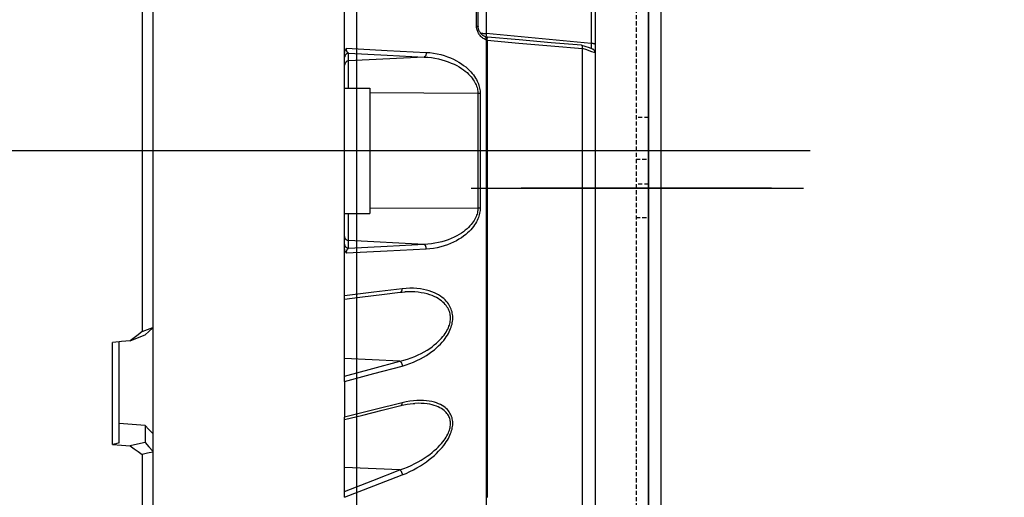
# Model space of a CAD drawing. Units: millimetres. Extents: x 0 to 12859, y -295 to 9081.
# Drawn here: x 1727 to 1845, y 4252 to 4309 of the extents above; entities that cross this region are included whole.
import ezdxf

# ---------------------------------------------------------------- set-up
doc = ezdxf.new("R2010")
doc.units = ezdxf.units.MM
for name, pattern in [('ACAD_ISO03W100', [30, 12, -18]), ('DASHDOT', [1, 0.5, -0.25, 0, -0.25]), ('DASHED', [0.75, 0.5, -0.25]), ('TRATTOPUNTO', [25.4, 12.7, -6.35, 0, -6.35])]:
    doc.linetypes.add(name, pattern=pattern)
for name, color, linetype in [('0129760_100_main_view_BL16', 7, 'Continuous'), ('A', 2, 'TRATTOPUNTO'), ('assi', 2, 'DASHDOT'), ('Q', 4, 'Continuous'), ('Spigoli nascosti', 1, 'ACAD_ISO03W100'), ('Spigoli visibili', 255, 'Continuous')]:
    doc.layers.add(name, color=color, linetype=linetype)
doc.styles.get("Standard").update_dxf_attribs({"font": 'txt.shx'})
doc.dimstyles.new('ISO-25', dxfattribs={"dimtxt": 2.5, "dimasz": 2.5, "dimexe": 1.25, "dimexo": 0.625, "dimtad": 1, "dimtxsty": 'Standard', "dimcen": 2.5, "dimadec": 0, "dimazin": 0, "dimtfac": 1, "dimtmove": 0, "dimatfit": 3, "dimfxl": 1, "dimarcsym": 0})

# ---------------------------------------------------------------- blocks, each defined once
blk = doc.blocks.new('CONVOGLIATORE LATO SPALLA')
at = {"layer": 'A', "linetype": 'ByBlock', "ltscale": 0.1}
blk.add_line((21.03, -430), (-18.57, -430), dxfattribs=at)
at = {"layer": 'A', "linetype": 'ByBlock', "lineweight": 25, "ltscale": 0.1}
blk.add_line((-14.73, -430), (15.27, -430), dxfattribs=at)
at = {"layer": 'A', "linetype": 'DASHED', "lineweight": 25}
blk.add_line((21.27, -430), (14.77, -430), dxfattribs=at)
at = {"layer": 'A', "linetype": 'ByBlock'}
blk.add_line((-19.34, -434.49), (206.04, -434.49), dxfattribs=at)
at = {"layer": 'Spigoli nascosti', "linetype": 'DASHED', "lineweight": 25}
for p, q in [((1.5, -1097.25), (1.5, 237.75)), ((1.5, -426.5), (0, -426.5)), ((0, -430.49), (1.5, -430.49)), ((0, -430.49), (1.5, -430.49)), ((1.5, -433.5), (0, -433.5)), ((0, -438.49), (1.5, -438.49)), ((0, -438.49), (1.5, -438.49))]:
    blk.add_line(p, q, dxfattribs=at)
at = {"layer": 'Spigoli visibili', "linetype": 'Continuous', "lineweight": 25}
for p, q in [((0, 237.75), (0, -1097.75)), ((35, -1065.25), (35, 205.75))]:
    blk.add_line(p, q, dxfattribs=at)
blk = doc.blocks.new('griglia')
at = {"layer": 'assi', "linetype": 'ByBlock'}
blk.add_line((-174.14, -0.17), (66.21, -0.17), dxfattribs=at)
blk = doc.blocks.new('0129760_100_MAIN_VIEW_BL16', base_point=(56.393, 136.22))
at = {"layer": '0129760_100_main_view_BL16', "color": 4, "linetype": 'Continuous'}
for p, q in [((72.713, 146.005), (72.713, 147.899)), ((76.073, 147.899), (76.073, 145.497)), ((63.353, 147.522), (63.353, 137.361)), ((68.873, 139.633), (68.873, 145.249)), ((75.713, 145.335), (75.713, 145.371)), ((75.713, 145.166), (75.713, 145.335)), ((76.073, 145.497), (76.073, 145.267)), ((76.073, 145.267), (76.073, 145.256)), ((76.073, 145.256), (76.073, 145.242)), ((76.073, 145.242), (76.073, 145.229)), ((75.713, 145.128), (75.713, 145.166)), ((75.713, 145.128), (75.713, 145.128)), ((76.073, 145.229), (76.073, 144.53)), ((75.713, 144.486), (75.713, 144.499)), ((76.073, 144.53), (76.073, 144.486)), ((76.073, 144.486), (76.073, 140.352)), ((68.873, 144.241), (69.593, 144.241)), ((69.593, 144.241), (69.593, 140.641)), ((75.713, 144.017), (75.713, 144.103)), ((75.713, 142.839), (75.713, 142.937)), ((75.713, 142.795), (75.713, 142.839)), ((75.713, 142.795), (75.713, 142.795)), ((75.713, 140.779), (75.713, 140.866)), ((68.873, 140.641), (69.593, 140.641)), ((76.073, 140.352), (76.073, 136.18)), ((75.713, 139.754), (75.713, 139.755)), ((75.713, 139.716), (75.713, 139.754)), ((75.713, 139.423), (75.713, 139.477)), ((75.713, 139.422), (75.713, 139.423)), ((75.713, 139.236), (75.713, 139.422)), ((75.713, 139.124), (75.713, 139.236)), ((75.713, 139.061), (75.713, 139.064)), ((75.713, 138.931), (75.713, 139.061)), ((75.713, 138.922), (75.713, 138.931)), ((75.713, 138.858), (75.713, 138.922)), ((75.713, 138.805), (75.713, 138.858)), ((75.713, 138.79), (75.713, 138.805)), ((75.713, 138.685), (75.713, 138.79)), ((75.713, 138.664), (75.713, 138.685)), ((75.713, 138.545), (75.713, 138.571)), ((75.713, 138.464), (75.713, 138.545)), ((75.713, 138.432), (75.713, 138.464)), ((68.873, 138.177), (68.873, 138.27)), ((68.873, 135.806), (68.873, 138.177)), ((75.713, 138.413), (75.713, 138.432)), ((75.713, 138.365), (75.713, 138.413)), ((75.713, 138.327), (75.713, 138.365)), ((75.713, 138.272), (75.713, 138.327)), ((75.713, 138.265), (75.713, 138.272)), ((75.713, 138.228), (75.713, 138.265)), ((75.713, 138.187), (75.713, 138.228)), ((75.713, 138.109), (75.713, 138.137)), ((75.713, 138.054), (75.713, 138.109)), ((75.713, 138.039), (75.713, 138.054)), ((75.713, 137.978), (75.713, 138.039)), ((75.713, 137.976), (75.713, 137.978)), ((75.713, 137.921), (75.713, 137.976)), ((75.713, 137.911), (75.713, 137.921)), ((75.713, 137.875), (75.713, 137.911)), ((75.713, 137.851), (75.713, 137.875)), ((75.713, 137.836), (75.713, 137.851)), ((75.713, 137.805), (75.713, 137.836)), ((75.713, 137.799), (75.713, 137.805)), ((75.713, 137.783), (75.713, 137.799)), ((75.713, 137.768), (75.713, 137.783)), ((75.713, 137.762), (75.713, 137.768)), ((75.713, 137.755), (75.713, 137.762)), ((75.713, 137.72), (75.713, 137.755)), ((75.713, 137.674), (75.713, 137.693)), ((75.713, 137.663), (75.713, 137.674)), ((63.353, 137.361), (63.353, 137.35)), ((63.353, 137.35), (63.353, 134.316)), ((62.393, 136.949), (62.202, 136.932)), ((62.393, 134.04), (62.393, 136.949)), ((75.713, 136.838), (75.713, 137.03)), ((75.713, 136.39), (75.713, 136.652)), ((75.713, 136.39), (75.713, 136.39)), ((75.713, 136.199), (75.713, 136.202)), ((75.713, 136.059), (75.713, 136.199)), ((76.073, 136.18), (76.073, 126.167)), ((68.873, 134.711), (68.873, 134.78)), ((75.713, 134.947), (75.713, 134.95)), ((75.713, 134.931), (75.713, 134.947)), ((63.134, 134.537), (63.134, 134.054)), ((68.873, 132.477), (68.873, 134.711)), ((63.353, 134.316), (63.353, 133.804)), ((63.353, 133.804), (63.353, 133.776)), ((63.353, 133.776), (63.353, 128.615)), ((75.713, 132.807), (75.713, 132.808)), ((75.713, 132.5), (75.713, 132.807))]:
    blk.add_line(p, q, dxfattribs=at)
at = {"layer": '0129760_100_main_view_BL16', "color": 7, "linetype": 'Continuous'}
for p, q in [((75.957, 147.93), (75.957, 145.528)), ((72.945, 147.703), (72.945, 145.81)), ((72.713, 146.005), (72.713, 146.005)), ((75.957, 145.528), (72.945, 145.81)), ((72.916, 145.719), (72.916, 145.719)), ((72.941, 145.712), (72.941, 145.712)), ((72.979, 145.707), (72.979, 145.707)), ((68.987, 145.025), (68.987, 145.248)), ((71.155, 145.137), (68.987, 145.025)), ((72.704, 144.089), (69.593, 144.104)), ((72.704, 140.793), (69.593, 140.778)), ((68.987, 139.635), (68.987, 139.858)), ((71.155, 139.745), (68.987, 139.858)), ((70.472, 138.372), (70.472, 138.372)), ((70.613, 138.385), (70.613, 138.385)), ((70.464, 136.391), (68.873, 136.466)), ((70.486, 135.114), (70.486, 135.114)), ((70.892, 135.176), (70.892, 135.176)), ((70.464, 133.264), (68.873, 133.331))]:
    blk.add_line(p, q, dxfattribs=at)
for points in [[(72.664, 146.025), (72.664, 146.41), (72.664, 146.794), (72.664, 147.175), (72.664, 147.553), (72.664, 147.929)], [(72.664, 146.025), (72.673, 146.024), (72.681, 146.022), (72.688, 146.02), (72.695, 146.019), (72.7, 146.017), (72.705, 146.014), (72.708, 146.012), (72.711, 146.01), (72.712, 146.008), (72.713, 146.005)], [(72.94, 145.626), (72.912, 145.639), (72.885, 145.655), (72.86, 145.671), (72.835, 145.69), (72.812, 145.71), (72.791, 145.73), (72.771, 145.752), (72.753, 145.775), (72.737, 145.798), (72.722, 145.821), (72.709, 145.844), (72.698, 145.868), (72.689, 145.891), (72.681, 145.914), (72.675, 145.938), (72.67, 145.96), (72.667, 145.982), (72.665, 146.004), (72.664, 146.025)], [(72.777, 145.83), (72.787, 145.827), (72.802, 145.823), (72.817, 145.82), (72.834, 145.818), (72.851, 145.815), (72.869, 145.813), (72.887, 145.812), (72.906, 145.811), (72.925, 145.81), (72.945, 145.81)], [(72.945, 145.81), (72.943, 145.792), (72.941, 145.774), (72.94, 145.757), (72.939, 145.741), (72.937, 145.726), (72.936, 145.713)], [(72.94, 145.626), (72.942, 145.637), (72.943, 145.648), (72.944, 145.658), (72.943, 145.668), (72.942, 145.677), (72.941, 145.686), (72.938, 145.694), (72.935, 145.701), (72.931, 145.707), (72.927, 145.712), (72.922, 145.716), (72.916, 145.719)], [(72.94, 145.626), (72.94, 145.226), (72.94, 144.825), (72.94, 144.422), (72.94, 144.018), (72.94, 143.613), (72.94, 143.208), (72.94, 142.802), (72.94, 142.396), (72.94, 141.989), (72.94, 141.584), (72.94, 141.178), (72.94, 140.774), (72.94, 140.37), (72.94, 139.967), (72.94, 139.566), (72.94, 139.166), (72.94, 138.769), (72.94, 138.373), (72.94, 137.979), (72.94, 137.588), (72.94, 137.2), (72.94, 136.814), (72.94, 136.431), (72.94, 136.052), (72.94, 135.676), (72.94, 135.304), (72.94, 134.936), (72.94, 134.572), (72.94, 134.212), (72.94, 133.857), (72.94, 133.507), (72.94, 133.161), (72.94, 132.821), (72.94, 132.485), (72.94, 132.156)], [(72.955, 145.614), (72.952, 145.616), (72.949, 145.618), (72.946, 145.62), (72.943, 145.623), (72.94, 145.626)], [(72.955, 145.614), (72.956, 145.625), (72.957, 145.636), (72.957, 145.646), (72.957, 145.656), (72.957, 145.666), (72.957, 145.674), (72.956, 145.682), (72.954, 145.689), (72.953, 145.695), (72.951, 145.701), (72.949, 145.705), (72.947, 145.708), (72.944, 145.71), (72.941, 145.712), (72.941, 145.712)], [(72.969, 145.609), (72.965, 145.61), (72.962, 145.612), (72.959, 145.613), (72.955, 145.614)], [(72.969, 145.609), (72.97, 145.621), (72.971, 145.632), (72.972, 145.642), (72.973, 145.652), (72.974, 145.662), (72.975, 145.67), (72.975, 145.678), (72.976, 145.685), (72.977, 145.692), (72.977, 145.697), (72.978, 145.701), (72.978, 145.704), (72.979, 145.706), (72.979, 145.707), (72.979, 145.707)], [(72.969, 145.609), (72.969, 145.184), (72.969, 144.758), (72.969, 144.329), (72.969, 143.9), (72.969, 143.47), (72.969, 143.039), (72.969, 142.607), (72.969, 142.176), (72.969, 141.745), (72.969, 141.314), (72.969, 140.884), (72.969, 140.455), (72.969, 140.027), (72.969, 139.601), (72.969, 139.176), (72.969, 138.753), (72.969, 138.333), (72.969, 137.915), (72.969, 137.5), (72.969, 137.088), (72.969, 136.68), (72.969, 136.274), (72.969, 135.873), (72.969, 135.476), (72.969, 135.083), (72.969, 134.695), (72.969, 134.311), (72.969, 133.933), (72.969, 133.56), (72.969, 133.192), (72.969, 132.83), (72.969, 132.474)], [(75.713, 145.371), (74.799, 145.45), (73.884, 145.53), (72.969, 145.609)], [(75.957, 145.528), (75.958, 145.511), (75.959, 145.495), (75.959, 145.48), (75.96, 145.464), (75.961, 145.45), (75.961, 145.436), (75.962, 145.424), (75.962, 145.411), (75.963, 145.4), (75.963, 145.39), (75.963, 145.381), (75.963, 145.378)], [(76.073, 145.497), (76.072, 145.5), (76.071, 145.503), (76.068, 145.506), (76.064, 145.508), (76.059, 145.511), (76.054, 145.514), (76.047, 145.516), (76.039, 145.518), (76.031, 145.52), (76.022, 145.522), (76.012, 145.524), (76.002, 145.525), (75.991, 145.526), (75.98, 145.527), (75.969, 145.527), (75.957, 145.528)], [(68.987, 145.248), (68.975, 145.246), (68.963, 145.244), (68.951, 145.24), (68.94, 145.236), (68.929, 145.23), (68.919, 145.223), (68.91, 145.215), (68.902, 145.206), (68.894, 145.197), (68.888, 145.187), (68.883, 145.176), (68.878, 145.164), (68.875, 145.153), (68.874, 145.141), (68.873, 145.129)], [(68.922, 145.387), (70.099, 145.327), (71.22, 145.271)], [(68.987, 145.248), (68.981, 145.25), (68.975, 145.254), (68.969, 145.258), (68.963, 145.263), (68.958, 145.268), (68.953, 145.274), (68.948, 145.281), (68.944, 145.288), (68.94, 145.295), (68.937, 145.303), (68.934, 145.31), (68.931, 145.318), (68.929, 145.326), (68.927, 145.334), (68.925, 145.342), (68.924, 145.35), (68.923, 145.358), (68.922, 145.365), (68.922, 145.373), (68.922, 145.38), (68.922, 145.387)], [(68.987, 145.248), (70.096, 145.191), (71.155, 145.137)], [(71.22, 145.271), (71.22, 145.259), (71.219, 145.247), (71.218, 145.236), (71.216, 145.225), (71.214, 145.214), (71.211, 145.203), (71.207, 145.193), (71.203, 145.183), (71.198, 145.174), (71.193, 145.166), (71.187, 145.159), (71.181, 145.153), (71.175, 145.147), (71.168, 145.143), (71.162, 145.139), (71.155, 145.137)], [(71.22, 145.271), (71.326, 145.262), (71.431, 145.249), (71.534, 145.23), (71.636, 145.206), (71.734, 145.178), (71.829, 145.146), (71.919, 145.11), (72.004, 145.071), (72.085, 145.03), (72.16, 144.987), (72.229, 144.943), (72.293, 144.897), (72.353, 144.851), (72.407, 144.805), (72.456, 144.758), (72.5, 144.712), (72.54, 144.666), (72.576, 144.62), (72.608, 144.575), (72.637, 144.531), (72.662, 144.487), (72.684, 144.444), (72.703, 144.402), (72.719, 144.361), (72.733, 144.32), (72.744, 144.279), (72.753, 144.239), (72.76, 144.2), (72.765, 144.162), (72.768, 144.124), (72.769, 144.087)], [(76.073, 145.256), (75.953, 145.298), (75.833, 145.339), (75.713, 145.381)], [(68.987, 145.025), (68.975, 145.024), (68.963, 145.021), (68.951, 145.017), (68.94, 145.013), (68.929, 145.007), (68.919, 145), (68.91, 144.992), (68.902, 144.983), (68.894, 144.974), (68.888, 144.964), (68.883, 144.953), (68.878, 144.942), (68.875, 144.93), (68.874, 144.918), (68.873, 144.906)], [(68.987, 144.241), (68.987, 144.256), (68.987, 144.305), (68.987, 144.354), (68.987, 144.403), (68.987, 144.45), (68.987, 144.497), (68.987, 144.543), (68.987, 144.587), (68.987, 144.63), (68.987, 144.671), (68.987, 144.711), (68.987, 144.749), (68.987, 144.785), (68.987, 144.819), (68.987, 144.851), (68.987, 144.881), (68.987, 144.908), (68.987, 144.933), (68.987, 144.955), (68.987, 144.974), (68.987, 144.991), (68.987, 145.005), (68.987, 145.016), (68.987, 145.025)], [(71.155, 145.137), (71.261, 145.131), (71.366, 145.119), (71.469, 145.103), (71.571, 145.082), (71.669, 145.058), (71.764, 145.03), (71.854, 144.998), (71.939, 144.964), (72.02, 144.928), (72.095, 144.89), (72.164, 144.851), (72.228, 144.811), (72.288, 144.77), (72.342, 144.728), (72.391, 144.687), (72.435, 144.646), (72.475, 144.605), (72.511, 144.564), (72.543, 144.524), (72.572, 144.485), (72.597, 144.446), (72.619, 144.408), (72.638, 144.37), (72.654, 144.333), (72.668, 144.297), (72.679, 144.261), (72.688, 144.225), (72.695, 144.19), (72.7, 144.156), (72.703, 144.122), (72.704, 144.089)], [(72.704, 144.089), (72.704, 143.619), (72.704, 143.148), (72.704, 142.677), (72.704, 142.205), (72.704, 141.734), (72.704, 141.263), (72.704, 140.793)], [(72.769, 144.087), (72.759, 144.087), (72.749, 144.088), (72.738, 144.088), (72.727, 144.089), (72.715, 144.089), (72.704, 144.089)], [(72.769, 144.087), (72.769, 143.618), (72.769, 143.147), (72.769, 142.677), (72.769, 142.206), (72.769, 141.735), (72.769, 141.265), (72.769, 140.796)], [(72.704, 140.793), (72.703, 140.76), (72.7, 140.727), (72.695, 140.692), (72.688, 140.657), (72.679, 140.622), (72.668, 140.586), (72.654, 140.549), (72.638, 140.512), (72.619, 140.475), (72.597, 140.436), (72.572, 140.398), (72.543, 140.358), (72.511, 140.318), (72.475, 140.278), (72.435, 140.237), (72.391, 140.195), (72.342, 140.154), (72.288, 140.113), (72.229, 140.072), (72.164, 140.032), (72.095, 139.992), (72.02, 139.954), (71.939, 139.918), (71.854, 139.884), (71.764, 139.853), (71.669, 139.825), (71.571, 139.8), (71.469, 139.78), (71.366, 139.763), (71.261, 139.752), (71.155, 139.745)], [(72.769, 140.796), (72.768, 140.758), (72.765, 140.721), (72.76, 140.682), (72.753, 140.643), (72.744, 140.603), (72.733, 140.563), (72.719, 140.522), (72.703, 140.48), (72.684, 140.438), (72.662, 140.395), (72.637, 140.352), (72.608, 140.307), (72.576, 140.262), (72.54, 140.217), (72.5, 140.171), (72.456, 140.124), (72.407, 140.078), (72.353, 140.031), (72.293, 139.985), (72.229, 139.94), (72.16, 139.895), (72.085, 139.852), (72.004, 139.811), (71.919, 139.772), (71.829, 139.737), (71.734, 139.705), (71.636, 139.676), (71.534, 139.653), (71.431, 139.634), (71.326, 139.62), (71.22, 139.612)], [(72.769, 140.796), (72.759, 140.795), (72.749, 140.795), (72.738, 140.794), (72.727, 140.794), (72.715, 140.794), (72.704, 140.793)], [(68.987, 139.858), (68.987, 139.866), (68.987, 139.877), (68.987, 139.891), (68.987, 139.908), (68.987, 139.928), (68.987, 139.95), (68.987, 139.974), (68.987, 140.002), (68.987, 140.031), (68.987, 140.063), (68.987, 140.097), (68.987, 140.133), (68.987, 140.171), (68.987, 140.211), (68.987, 140.252), (68.987, 140.296), (68.987, 140.34), (68.987, 140.386), (68.987, 140.432), (68.987, 140.48), (68.987, 140.528), (68.987, 140.577), (68.987, 140.626), (68.987, 140.641)], [(68.987, 139.858), (68.975, 139.859), (68.963, 139.861), (68.951, 139.865), (68.94, 139.87), (68.929, 139.876), (68.919, 139.882), (68.91, 139.89), (68.902, 139.899), (68.894, 139.909), (68.888, 139.919), (68.883, 139.93), (68.878, 139.941), (68.875, 139.952), (68.874, 139.964), (68.873, 139.976)], [(68.987, 139.635), (68.975, 139.636), (68.963, 139.639), (68.951, 139.642), (68.94, 139.647), (68.929, 139.653), (68.919, 139.66), (68.91, 139.668), (68.902, 139.676), (68.894, 139.686), (68.888, 139.696), (68.883, 139.707), (68.878, 139.718), (68.875, 139.73), (68.874, 139.742), (68.873, 139.754)], [(68.922, 139.496), (68.922, 139.503), (68.922, 139.51), (68.922, 139.517), (68.923, 139.525), (68.924, 139.532), (68.925, 139.54), (68.927, 139.548), (68.929, 139.556), (68.931, 139.564), (68.934, 139.572), (68.937, 139.58), (68.94, 139.587), (68.944, 139.595), (68.948, 139.602), (68.953, 139.608), (68.958, 139.614), (68.963, 139.62), (68.969, 139.625), (68.975, 139.629), (68.981, 139.632), (68.987, 139.635)], [(71.22, 139.612), (70.099, 139.555), (68.922, 139.496)], [(71.155, 139.745), (70.096, 139.691), (68.987, 139.635)], [(71.22, 139.612), (71.22, 139.623), (71.219, 139.635), (71.218, 139.647), (71.216, 139.658), (71.214, 139.669), (71.211, 139.68), (71.207, 139.69), (71.203, 139.699), (71.198, 139.708), (71.193, 139.716), (71.187, 139.724), (71.181, 139.73), (71.175, 139.735), (71.168, 139.74), (71.162, 139.743), (71.155, 139.745)], [(70.529, 138.471), (69.715, 138.372), (68.873, 138.27)], [(70.472, 138.372), (70.477, 138.373), (70.484, 138.375), (70.49, 138.379), (70.496, 138.383), (70.501, 138.388), (70.507, 138.395), (70.511, 138.402), (70.516, 138.41), (70.519, 138.419), (70.522, 138.428), (70.525, 138.438), (70.527, 138.449), (70.528, 138.46), (70.529, 138.471)], [(70.529, 136.252), (70.639, 136.284), (70.747, 136.321), (70.852, 136.362), (70.952, 136.407), (71.049, 136.455), (71.14, 136.505), (71.227, 136.557), (71.307, 136.611), (71.383, 136.665), (71.452, 136.72), (71.516, 136.775), (71.575, 136.83), (71.629, 136.884), (71.677, 136.937), (71.721, 136.99), (71.761, 137.041), (71.796, 137.092), (71.828, 137.141), (71.856, 137.19), (71.88, 137.237), (71.902, 137.283), (71.92, 137.328), (71.936, 137.372), (71.949, 137.415), (71.96, 137.457), (71.968, 137.498), (71.975, 137.539), (71.979, 137.579), (71.981, 137.618), (71.981, 137.657), (71.979, 137.695), (71.975, 137.734), (71.968, 137.772), (71.96, 137.81), (71.949, 137.848), (71.936, 137.886), (71.92, 137.924), (71.902, 137.963), (71.88, 138.001), (71.856, 138.039), (71.828, 138.077), (71.796, 138.114), (71.761, 138.152), (71.721, 138.189), (71.677, 138.225), (71.629, 138.26), (71.575, 138.294), (71.516, 138.327), (71.452, 138.357), (71.383, 138.386), (71.307, 138.412), (71.227, 138.435), (71.14, 138.454), (71.049, 138.469), (70.952, 138.48), (70.852, 138.486), (70.747, 138.487), (70.639, 138.482), (70.529, 138.471)], [(70.464, 136.391), (70.574, 136.42), (70.682, 136.452), (70.787, 136.489), (70.887, 136.529), (70.984, 136.571), (71.075, 136.616), (71.162, 136.662), (71.242, 136.71), (71.318, 136.759), (71.387, 136.808), (71.451, 136.857), (71.51, 136.906), (71.564, 136.954), (71.612, 137.002), (71.656, 137.049), (71.696, 137.096), (71.731, 137.141), (71.763, 137.185), (71.791, 137.229), (71.815, 137.271), (71.837, 137.313), (71.855, 137.353), (71.871, 137.393), (71.884, 137.431), (71.895, 137.469), (71.903, 137.506), (71.91, 137.543), (71.914, 137.578), (71.916, 137.614), (71.916, 137.649), (71.914, 137.683), (71.91, 137.718), (71.903, 137.752), (71.895, 137.786), (71.884, 137.82), (71.871, 137.855), (71.855, 137.889), (71.837, 137.923), (71.815, 137.957), (71.791, 137.991), (71.763, 138.025), (71.731, 138.059), (71.696, 138.092), (71.656, 138.125), (71.612, 138.157), (71.564, 138.189), (71.51, 138.219), (71.451, 138.248), (71.387, 138.275), (71.318, 138.301), (71.242, 138.323), (71.162, 138.343), (71.075, 138.36), (70.984, 138.373), (70.887, 138.382), (70.787, 138.387), (70.682, 138.387), (70.613, 138.385)], [(68.873, 135.963), (69.681, 136.181), (70.464, 136.391)], [(68.873, 135.806), (69.715, 136.032), (70.529, 136.252)], [(70.464, 136.391), (70.47, 136.386), (70.477, 136.38), (70.484, 136.374), (70.49, 136.366), (70.496, 136.358), (70.501, 136.349), (70.507, 136.339), (70.511, 136.329), (70.516, 136.318), (70.519, 136.308), (70.522, 136.296), (70.525, 136.285), (70.527, 136.274), (70.528, 136.263), (70.529, 136.252)], [(70.529, 135.194), (69.715, 134.99), (68.873, 134.78)], [(70.464, 133.264), (70.574, 133.304), (70.682, 133.348), (70.787, 133.394), (70.887, 133.444), (70.984, 133.495), (71.075, 133.548), (71.162, 133.602), (71.242, 133.656), (71.318, 133.71), (71.387, 133.764), (71.451, 133.818), (71.51, 133.871), (71.564, 133.922), (71.612, 133.973), (71.656, 134.022), (71.696, 134.07), (71.731, 134.117), (71.763, 134.162), (71.791, 134.206), (71.815, 134.248), (71.837, 134.289), (71.855, 134.329), (71.871, 134.368), (71.884, 134.406), (71.895, 134.442), (71.903, 134.478), (71.91, 134.513), (71.914, 134.547), (71.916, 134.58), (71.916, 134.613), (71.914, 134.645), (71.91, 134.676), (71.903, 134.708), (71.895, 134.739), (71.884, 134.77), (71.871, 134.8), (71.855, 134.83), (71.837, 134.86), (71.815, 134.889), (71.791, 134.918), (71.763, 134.947), (71.731, 134.975), (71.696, 135.002), (71.656, 135.028), (71.612, 135.053), (71.564, 135.076), (71.51, 135.098), (71.451, 135.118), (71.387, 135.136), (71.318, 135.151), (71.242, 135.164), (71.162, 135.173), (71.075, 135.178), (70.984, 135.179), (70.892, 135.176)], [(70.486, 135.114), (70.49, 135.115), (70.496, 135.118), (70.501, 135.121), (70.507, 135.126), (70.511, 135.132), (70.516, 135.139), (70.519, 135.146), (70.522, 135.154), (70.525, 135.163), (70.527, 135.173), (70.528, 135.183), (70.529, 135.194)], [(70.529, 133.119), (70.639, 133.165), (70.747, 133.214), (70.852, 133.266), (70.952, 133.322), (71.049, 133.379), (71.14, 133.439), (71.227, 133.499), (71.307, 133.559), (71.383, 133.62), (71.452, 133.681), (71.516, 133.74), (71.575, 133.799), (71.629, 133.857), (71.677, 133.913), (71.721, 133.968), (71.761, 134.021), (71.796, 134.073), (71.828, 134.123), (71.856, 134.172), (71.88, 134.219), (71.902, 134.265), (71.92, 134.309), (71.936, 134.353), (71.949, 134.394), (71.96, 134.435), (71.968, 134.475), (71.975, 134.513), (71.979, 134.551), (71.981, 134.588), (71.981, 134.625), (71.979, 134.66), (71.975, 134.696), (71.968, 134.731), (71.96, 134.765), (71.949, 134.799), (71.936, 134.833), (71.92, 134.867), (71.902, 134.9), (71.88, 134.933), (71.856, 134.966), (71.828, 134.997), (71.796, 135.029), (71.761, 135.059), (71.721, 135.088), (71.677, 135.116), (71.629, 135.143), (71.575, 135.168), (71.516, 135.19), (71.452, 135.211), (71.383, 135.228), (71.307, 135.243), (71.227, 135.253), (71.14, 135.26), (71.049, 135.262), (70.952, 135.259), (70.852, 135.251), (70.747, 135.238), (70.639, 135.219), (70.529, 135.194)], [(68.873, 132.647), (69.681, 132.96), (70.464, 133.264)], [(68.873, 132.477), (69.715, 132.804), (70.529, 133.119)], [(70.464, 133.264), (70.47, 133.257), (70.477, 133.25), (70.484, 133.242), (70.49, 133.234), (70.496, 133.225), (70.501, 133.215), (70.507, 133.205), (70.511, 133.194), (70.516, 133.184), (70.519, 133.173), (70.522, 133.162), (70.525, 133.151), (70.527, 133.14), (70.528, 133.129), (70.529, 133.119)]]:
    blk.add_lwpolyline(points, dxfattribs=at)
at = {"layer": '0129760_100_main_view_BL16', "color": 4, "linetype": 'Continuous'}
for points in [[(63.049, 147.642), (63.049, 147.13), (63.049, 146.616), (63.049, 146.099), (63.049, 145.58), (63.049, 145.059), (63.049, 144.537), (63.049, 144.014), (63.049, 143.49), (63.049, 142.966), (63.049, 142.441)], [(68.873, 145.25), (68.873, 145.706), (68.873, 146.16), (68.873, 146.613)], [(72.916, 145.719), (72.899, 145.727), (72.88, 145.737), (72.863, 145.748), (72.846, 145.76), (72.83, 145.773), (72.815, 145.786), (72.802, 145.8), (72.789, 145.814), (72.778, 145.828), (72.767, 145.843), (72.758, 145.857), (72.749, 145.872), (72.742, 145.887), (72.735, 145.902), (72.729, 145.916), (72.725, 145.931), (72.721, 145.944), (72.718, 145.958), (72.716, 145.971), (72.714, 145.984), (72.713, 145.996), (72.713, 146.005)], [(72.941, 145.712), (72.937, 145.712), (72.932, 145.713), (72.928, 145.715), (72.924, 145.716), (72.92, 145.717), (72.916, 145.719)], [(72.979, 145.707), (72.977, 145.707), (72.968, 145.708), (72.96, 145.709), (72.951, 145.71), (72.943, 145.711), (72.941, 145.712)], [(75.686, 145.473), (74.811, 145.549), (73.893, 145.628), (72.979, 145.707)], [(68.873, 145.25), (68.873, 145.265), (68.875, 145.28), (68.877, 145.295), (68.881, 145.31), (68.885, 145.324), (68.891, 145.338), (68.897, 145.351), (68.904, 145.363), (68.912, 145.375), (68.922, 145.387)], [(75.691, 145.472), (75.69, 145.472), (75.686, 145.473)], [(76.004, 145.363), (75.91, 145.396), (75.788, 145.438), (75.691, 145.472)], [(75.713, 145.381), (75.714, 145.391), (75.715, 145.402), (75.714, 145.411), (75.714, 145.42), (75.713, 145.429), (75.712, 145.437), (75.71, 145.444), (75.708, 145.451), (75.706, 145.456), (75.703, 145.461), (75.7, 145.465), (75.697, 145.468), (75.693, 145.471), (75.691, 145.472)], [(75.713, 145.381), (75.713, 145.378), (75.713, 145.374), (75.713, 145.371)], [(76.073, 145.267), (76.073, 145.276), (76.072, 145.285), (76.07, 145.293), (76.067, 145.301), (76.064, 145.309), (76.06, 145.317), (76.056, 145.324), (76.051, 145.331), (76.046, 145.337), (76.04, 145.343), (76.034, 145.348), (76.027, 145.352), (76.02, 145.357), (76.012, 145.36), (76.004, 145.363)], [(75.713, 144.499), (75.713, 144.893), (75.713, 145.128)], [(75.713, 144.103), (75.713, 144.413), (75.713, 144.486)], [(75.713, 142.937), (75.713, 142.966), (75.713, 143.449), (75.713, 143.931), (75.713, 144.017)], [(75.713, 141.945), (75.713, 141.998), (75.713, 142.482), (75.713, 142.795)], [(63.049, 142.441), (63.049, 141.916), (63.049, 141.392), (63.049, 140.868), (63.049, 140.345), (63.049, 139.823), (63.049, 139.303), (63.049, 138.784), (63.049, 138.267), (63.049, 137.752), (63.049, 137.24)], [(75.713, 140.866), (75.713, 141.032), (75.713, 141.515), (75.713, 141.945)], [(75.713, 139.755), (75.713, 140.07), (75.713, 140.55), (75.713, 140.779)], [(68.873, 138.27), (68.873, 138.722), (68.873, 139.177), (68.873, 139.633)], [(68.922, 139.496), (68.912, 139.507), (68.904, 139.519), (68.897, 139.531), (68.891, 139.544), (68.885, 139.558), (68.881, 139.572), (68.877, 139.587), (68.875, 139.602), (68.873, 139.617), (68.873, 139.633)], [(75.713, 139.477), (75.713, 139.592), (75.713, 139.716)], [(75.713, 139.064), (75.713, 139.116), (75.713, 139.124)], [(75.713, 138.571), (75.713, 138.642), (75.713, 138.664)], [(68.873, 138.177), (69.385, 138.24), (69.939, 138.307), (70.472, 138.372)], [(70.472, 138.372), (70.53, 138.378), (70.591, 138.383), (70.613, 138.385)], [(75.713, 138.137), (75.713, 138.172), (75.713, 138.187)], [(75.713, 137.693), (75.713, 137.705), (75.713, 137.72)], [(75.713, 137.03), (75.713, 137.241), (75.713, 137.663)], [(63.049, 137.24), (63.201, 137.3), (63.353, 137.361)], [(63.353, 137.35), (63.244, 137.247), (63.134, 137.144)], [(63.049, 137.24), (62.936, 137.152), (62.822, 137.064), (62.71, 136.976)], [(62.71, 136.976), (62.921, 137.06), (63.134, 137.144)], [(62.202, 133.996), (62.202, 134.476), (62.202, 134.96), (62.202, 135.448), (62.202, 135.939), (62.202, 136.434), (62.202, 136.932)], [(62.71, 136.976), (62.456, 136.954), (62.393, 136.949)], [(75.713, 136.652), (75.713, 136.782), (75.713, 136.838)], [(75.713, 136.202), (75.713, 136.327), (75.713, 136.39)], [(75.713, 135.703), (75.713, 135.877), (75.713, 136.059)], [(68.873, 135.806), (68.873, 135.462), (68.873, 135.12), (68.873, 134.78)], [(75.713, 134.95), (75.713, 134.992), (75.713, 135.431), (75.713, 135.703)], [(68.873, 134.711), (69.399, 134.842), (69.953, 134.981), (70.486, 135.114)], [(70.486, 135.114), (70.577, 135.135), (70.669, 135.152), (70.758, 135.165), (70.844, 135.173), (70.892, 135.176)], [(75.713, 134.397), (75.713, 134.558), (75.713, 134.931)], [(63.134, 134.537), (62.887, 134.557), (62.64, 134.577), (62.393, 134.597)], [(63.134, 134.537), (63.243, 134.426), (63.353, 134.316)], [(75.713, 134.112), (75.713, 134.13), (75.713, 134.397)], [(62.393, 134.04), (62.297, 134.018), (62.202, 133.996)], [(62.202, 133.996), (62.456, 133.976), (62.71, 133.956)], [(63.134, 134.054), (62.921, 134.005), (62.71, 133.956)], [(62.71, 133.956), (62.822, 133.873), (62.936, 133.79), (63.049, 133.707)], [(63.134, 134.054), (63.244, 133.929), (63.353, 133.804)], [(75.713, 133.472), (75.713, 133.709), (75.713, 134.112)], [(63.353, 133.776), (63.201, 133.742), (63.049, 133.707)], [(63.049, 133.707), (63.049, 133.2), (63.049, 132.699), (63.049, 132.203), (63.049, 131.714), (63.049, 131.23), (63.049, 130.754), (63.049, 130.285), (63.049, 129.822), (63.049, 129.368), (63.049, 128.921), (63.049, 128.706)], [(75.713, 133.278), (75.713, 133.294), (75.713, 133.472)], [(75.713, 132.808), (75.713, 132.887), (75.713, 133.278)], [(75.713, 130.058), (75.713, 130.26), (75.713, 130.609), (75.713, 130.967), (75.713, 131.335), (75.713, 131.71), (75.713, 132.095), (75.713, 132.487), (75.713, 132.5)]]:
    blk.add_lwpolyline(points, dxfattribs=at)
blk = doc.blocks.new('A$C3C546EDC')
at = {"layer": '0129760_100_main_view_BL16', "rotation": 270}
blk.add_blockref('0129760_100_MAIN_VIEW_BL16', (64.487, -59.748), dxfattribs=at)
blk = doc.blocks.new('A$C7C981AE4')
for p, q in [((2578, 115), (-48, 115)), ((-48, 113.5), (2578, 113.5))]:
    blk.add_line(p, q)
blk = doc.blocks.new('*D57')
at = {"layer": 'Defpoints', "color": 0, "transparency": 16777216}
for p in [(1728.89, 6361.92), (1201.55, 3542.92), (1703.39, 3542.92)]:
    blk.add_point(p, dxfattribs=at)
at = {"layer": 'Q', "color": 0, "lineweight": -2, "transparency": 16777216}
for p, q in [((1716.39, 6361.92), (1176.55, 6361.92)), ((1201.55, 6311.92), (1201.55, 3592.92)), ((1690.89, 3542.92), (1176.55, 3542.92))]:
    blk.add_line(p, q, dxfattribs=at)
at = {"layer": 'Q', "color": 0, "transparency": 16777216}
for points in [[(1193.22, 6311.92), (1209.89, 6311.92), (1201.55, 6361.92)], [(1193.22, 3592.92), (1209.89, 3592.92), (1201.55, 3542.92)]]:
    blk.add_solid(points, dxfattribs=at)
at = {"layer": 'Q', "color": 0, "transparency": 16777216, "insert": (1164.05, 4952.42), "char_height": 50, "attachment_point": 5, "rotation": 90}
blk.add_mtext('2819', dxfattribs=at)
blk = doc.blocks.new('*D64')
at = {"layer": 'Defpoints', "color": 0, "transparency": 16777216}
for p in [(1348.42, 6301.92), (1844.89, 6301.92), (1322.57, 3542.92)]:
    blk.add_point(p, dxfattribs=at)
at = {"layer": 'Q', "color": 0, "lineweight": -2, "transparency": 16777216}
for p, q in [((1832.39, 6301.92), (1323.42, 6301.92)), ((1348.42, 3592.92), (1348.42, 6251.92)), ((1335.07, 3542.92), (1373.42, 3542.92))]:
    blk.add_line(p, q, dxfattribs=at)
at = {"layer": 'Q', "color": 0, "transparency": 16777216}
for points in [[(1340.08, 6251.92), (1356.75, 6251.92), (1348.42, 6301.92)], [(1340.08, 3592.92), (1356.75, 3592.92), (1348.42, 3542.92)]]:
    blk.add_solid(points, dxfattribs=at)
at = {"layer": 'Q', "color": 0, "transparency": 16777216, "insert": (1310.92, 4922.42), "char_height": 50, "attachment_point": 5, "rotation": 90}
blk.add_mtext('2759', dxfattribs=at)
blk = doc.blocks.new('*D65')
at = {"layer": 'Defpoints', "color": 0, "transparency": 16777216}
for p in [(1467.15, 4959.42), (1790.88, 4959.42), (1792.15, 3617.92)]:
    blk.add_point(p, dxfattribs=at)
at = {"layer": 'Q', "color": 0, "lineweight": -2, "transparency": 16777216}
for p, q in [((1778.38, 4959.42), (1442.15, 4959.42)), ((1467.15, 3667.92), (1467.15, 4909.42)), ((1779.65, 3617.92), (1442.15, 3617.92))]:
    blk.add_line(p, q, dxfattribs=at)
at = {"layer": 'Q', "color": 0, "transparency": 16777216}
for points in [[(1458.82, 4909.42), (1475.48, 4909.42), (1467.15, 4959.42)], [(1458.82, 3667.92), (1475.48, 3667.92), (1467.15, 3617.92)]]:
    blk.add_solid(points, dxfattribs=at)
at = {"layer": 'Q', "color": 0, "transparency": 16777216, "insert": (1425.48, 4288.67), "char_height": 50, "attachment_point": 5, "rotation": 90}
blk.add_mtext('1341,5', dxfattribs=at)

msp = doc.modelspace()

# ---------------------------------------------------------------- block references
for name, p, rotation in [('A$C7C981AE4', (1917.268, 3694.919), 90.00000000000001), ('CONVOGLIATORE LATO SPALLA', (1802.268, 3858.669), 180), ('griglia', (1616.396, 4292.982), 180)]:
    msp.add_blockref(name, p, dxfattribs=dict(rotation=rotation))
at = {"xscale": 4.166666666667878, "yscale": 4.166666666664241, "zscale": 4.166666666666853, "rotation": 90.00000000000001}
msp.add_blockref('A$C3C546EDC', (1464.904, 3998.542), dxfattribs=at)

# ---------------------------------------------------------------- dimensions: what is measured, and where the dimension line sits
at = {"layer": 'Q'}
for base, p1, p2, angle, picture, middle in [((1201.555, 3542.92), (1728.887, 6361.919), (1703.387, 3542.92), 270, '*D57', (1164.055, 4952.419)), ((1348.418, 6301.919), (1322.569, 3542.92), (1844.887, 6301.919), 90, '*D64', (1310.918, 4922.419)), ((1467.151, 4959.419), (1792.147, 3617.921), (1790.875, 4959.419), 270, '*D65', (1425.484, 4288.67))]:
    dim = msp.add_linear_dim(base=base, p1=p1, p2=p2, angle=angle, dimstyle='ISO-25', override={"dimscale": 20}, dxfattribs=at)
    dim.commit()
    dim.dimension.update_dxf_attribs({"geometry": picture, "text_midpoint": middle})

doc.saveas('drawing.dxf')
